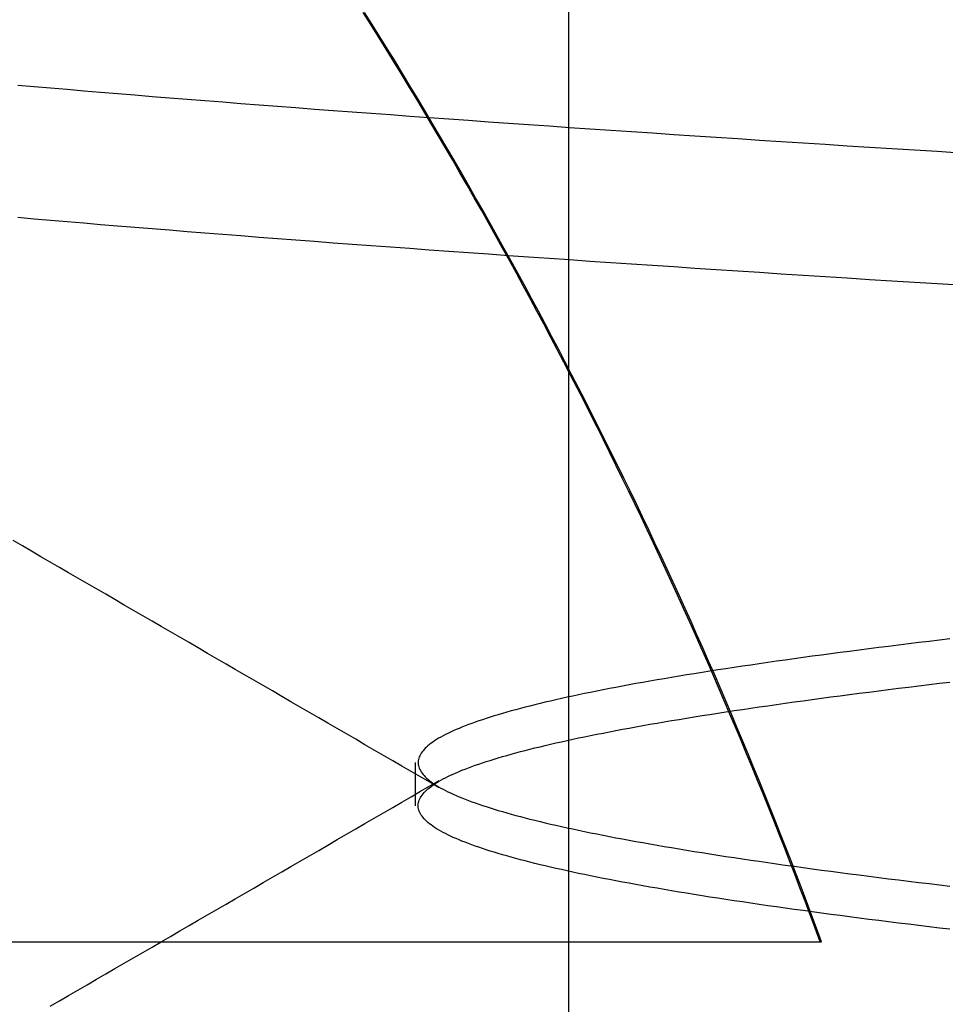
# Model space of a CAD drawing. Extents: x 58 to 871, y 57 to 1129.
# Drawn here: x 670 to 671, y 1042 to 1043 of the extents above; entities that cross this region are included whole.
import ezdxf

# ---------------------------------------------------------------- set-up
doc = ezdxf.new("R2010")
doc.units = 0
doc.header["$LTSCALE"] = 4
doc.linetypes.add('CENTER', pattern=[50.8, 31.75, -6.35, 6.35, -6.35])
doc.linetypes.add('HIDDEN', pattern=[9.525, 6.35, -3.175])
for name, color, linetype in [('AM_5', 3, 'CONTINUOUS'), ('AM_7', 1, 'CENTER'), ('OBRYS', 7, 'CONTINUOUS'), ('SKRYTÁ__ISO_', 2, 'HIDDEN'), ('VIDITELNÁ__ISO_', 7, 'CONTINUOUS')]:
    doc.layers.add(name, color=color, linetype=linetype)
doc.styles.get("Standard").update_dxf_attribs({"font": 'simplex.shx', "width": 0.75})
doc.dimstyles.get("Standard").update_dxf_attribs({"dimtxt": 0.18, "dimasz": 0.18, "dimexe": 0.18, "dimexo": 0.0625, "dimgap": 0.09, "dimtad": 0, "dimtih": 1, "dimtoh": 1, "dimzin": 0, "dimcen": 0.09, "dimazin": 3, "dimtfac": 1, "dimtofl": 0, "dimtmove": 0, "dimatfit": 3})

# ---------------------------------------------------------------- blocks, each defined once
blk = doc.blocks.new('A$C4B7440DB')
at = {"layer": 'SKRYTÁ__ISO_'}
for p, q in [((8.60383, 20.91697), (8.64617, 20.91697)), ((10, 20.76697), (8, 20.76697))]:
    blk.add_line(p, q, dxfattribs=at)
for points in [[(9.11439, 20.3829, 0), (9.11578, 20.4052, 0), (9.11716, 20.4274, 0), (9.11854, 20.4495, 0), (9.11993, 20.4715, 0), (9.12131, 20.4934, 0), (9.12269, 20.5151, 0), (9.12408, 20.5367, 0), (9.12546, 20.5582, 0), (9.12684, 20.5796, 0), (9.12822, 20.6008, 0), (9.12961, 20.6219, 0), (9.13099, 20.6429, 0), (9.13237, 20.6637, 0), (9.13376, 20.6844, 0), (9.13514, 20.705, 0), (9.13652, 20.7255, 0), (9.13791, 20.7458, 0), (9.13929, 20.766, 0), (9.14067, 20.786, 0), (9.14206, 20.806, 0), (9.14344, 20.8257, 0), (9.14482, 20.8454, 0), (9.14621, 20.8649, 0), (9.14759, 20.8843, 0), (9.14897, 20.9035, 0), (9.15036, 20.9227, 0), (9.15174, 20.9416, 0), (9.15312, 20.9605, 0), (9.15451, 20.9792, 0), (9.15589, 20.9977, 0), (9.15727, 21.0161, 0), (9.15866, 21.0344, 0), (9.16004, 21.0525, 0), (9.16142, 21.0705, 0), (9.16281, 21.0884, 0), (9.16419, 21.1061, 0), (9.16557, 21.1236, 0), (9.16696, 21.141, 0), (9.16834, 21.1583, 0), (9.16972, 21.1754, 0), (9.17111, 21.1924, 0), (9.17249, 21.2093, 0), (9.17387, 21.2259, 0), (9.17525, 21.2425, 0), (9.17664, 21.2589, 0), (9.17802, 21.2751, 0), (9.1794, 21.2912, 0), (9.18079, 21.3071, 0)], [(9.24415, 20.3829, 0), (9.24554, 20.4052, 0), (9.24692, 20.4274, 0), (9.2483, 20.4495, 0), (9.24968, 20.4715, 0), (9.25107, 20.4934, 0), (9.25245, 20.5151, 0), (9.25383, 20.5367, 0), (9.25522, 20.5582, 0), (9.2566, 20.5796, 0), (9.25798, 20.6008, 0), (9.25937, 20.6219, 0), (9.26075, 20.6429, 0), (9.26213, 20.6637, 0), (9.26352, 20.6844, 0), (9.2649, 20.705, 0), (9.26628, 20.7255, 0), (9.26767, 20.7458, 0), (9.26905, 20.766, 0), (9.27043, 20.786, 0), (9.27182, 20.806, 0), (9.2732, 20.8257, 0), (9.27458, 20.8454, 0), (9.27597, 20.8649, 0), (9.27735, 20.8843, 0), (9.27873, 20.9035, 0), (9.28012, 20.9227, 0), (9.2815, 20.9416, 0), (9.28288, 20.9605, 0), (9.28427, 20.9792, 0), (9.28565, 20.9977, 0), (9.28703, 21.0161, 0), (9.28842, 21.0344, 0), (9.2898, 21.0525, 0), (9.29118, 21.0705, 0), (9.29257, 21.0884, 0), (9.29395, 21.1061, 0), (9.29533, 21.1236, 0), (9.29671, 21.141, 0), (9.2981, 21.1583, 0), (9.29948, 21.1754, 0), (9.30086, 21.1924, 0), (9.30225, 21.2093, 0), (9.30363, 21.2259, 0), (9.30501, 21.2425, 0), (9.3064, 21.2589, 0), (9.30778, 21.2751, 0), (9.30916, 21.2912, 0), (9.31055, 21.3071, 0)], [(8.40714, 21.2754, 0), (8.4124, 21.2664, 0), (8.41767, 21.2573, 0), (8.42294, 21.2482, 0), (8.42821, 21.2391, 0), (8.43348, 21.23, 0), (8.43875, 21.2209, 0), (8.44402, 21.2119, 0), (8.44929, 21.2028, 0), (8.45456, 21.1937, 0), (8.45983, 21.1846, 0), (8.4651, 21.1755, 0), (8.47037, 21.1664, 0), (8.47564, 21.1573, 0), (8.48091, 21.1483, 0), (8.48618, 21.1392, 0), (8.49145, 21.1301, 0), (8.49672, 21.121, 0), (8.50199, 21.1119, 0), (8.50726, 21.1028, 0), (8.51253, 21.0938, 0), (8.5178, 21.0847, 0), (8.52307, 21.0756, 0), (8.52834, 21.0665, 0), (8.53361, 21.0574, 0), (8.53888, 21.0483, 0), (8.54415, 21.0393, 0), (8.54942, 21.0302, 0), (8.55469, 21.0211, 0), (8.55996, 21.012, 0), (8.56524, 21.0029, 0), (8.57051, 20.9938, 0), (8.57578, 20.9848, 0), (8.58105, 20.9757, 0), (8.58632, 20.9666, 0), (8.59159, 20.9575, 0), (8.59686, 20.9484, 0), (8.60214, 20.9393, 0), (8.60741, 20.9303, 0), (8.61268, 20.9212, 0), (8.61795, 20.9121, 0), (8.62322, 20.903, 0), (8.62849, 20.8939, 0)], [(8.6215, 20.8939, 0), (8.62677, 20.903, 0), (8.63204, 20.9121, 0), (8.63731, 20.9212, 0), (8.64259, 20.9303, 0), (8.64786, 20.9393, 0), (8.65313, 20.9484, 0), (8.6584, 20.9575, 0), (8.66367, 20.9666, 0), (8.66894, 20.9757, 0), (8.67422, 20.9848, 0), (8.67949, 20.9938, 0), (8.68476, 21.0029, 0), (8.69003, 21.012, 0), (8.6953, 21.0211, 0), (8.70057, 21.0302, 0), (8.70584, 21.0393, 0), (8.71111, 21.0483, 0), (8.71638, 21.0574, 0), (8.72165, 21.0665, 0), (8.72692, 21.0756, 0), (8.73219, 21.0847, 0), (8.73746, 21.0938, 0), (8.74274, 21.1028, 0), (8.74801, 21.1119, 0), (8.75328, 21.121, 0), (8.75855, 21.1301, 0), (8.76382, 21.1392, 0), (8.76909, 21.1483, 0), (8.77436, 21.1573, 0), (8.77963, 21.1664, 0), (8.78489, 21.1755, 0), (8.79016, 21.1846, 0), (8.79543, 21.1937, 0), (8.8007, 21.2028, 0), (8.80597, 21.2119, 0), (8.81124, 21.2209, 0), (8.81651, 21.23, 0), (8.82178, 21.2391, 0), (8.82705, 21.2482, 0), (8.83232, 21.2573, 0), (8.83759, 21.2664, 0), (8.84286, 21.2754, 0), (8.84813, 21.2845, 0), (8.85339, 21.2936, 0), (8.85866, 21.3027, 0), (8.86393, 21.3118, 0)], [(8.48255, 20.3927, 0), (8.48377, 20.4029, 0), (8.48499, 20.4131, 0), (8.48621, 20.4232, 0), (8.48743, 20.4332, 0), (8.48865, 20.4431, 0), (8.48987, 20.4528, 0), (8.49109, 20.4625, 0), (8.4923, 20.4721, 0), (8.49352, 20.4816, 0), (8.49474, 20.4911, 0), (8.49596, 20.5004, 0), (8.49718, 20.5096, 0), (8.4984, 20.5187, 0), (8.49962, 20.5277, 0), (8.50084, 20.5366, 0), (8.50206, 20.5454, 0), (8.50327, 20.5542, 0), (8.50449, 20.5628, 0), (8.50571, 20.5713, 0), (8.50693, 20.5797, 0), (8.50815, 20.5881, 0), (8.50937, 20.5963, 0), (8.51059, 20.6044, 0), (8.51181, 20.6124, 0), (8.51303, 20.6203, 0), (8.51424, 20.6282, 0), (8.51546, 20.6359, 0), (8.51668, 20.6435, 0), (8.5179, 20.651, 0), (8.51912, 20.6584, 0), (8.52034, 20.6657, 0), (8.52156, 20.6729, 0), (8.52278, 20.68, 0), (8.524, 20.687, 0), (8.52521, 20.6939, 0), (8.52643, 20.7007, 0), (8.52765, 20.7074, 0), (8.52887, 20.714, 0), (8.53009, 20.7204, 0), (8.53131, 20.7268, 0), (8.53253, 20.733, 0), (8.53375, 20.7392, 0), (8.53497, 20.7452, 0), (8.53618, 20.7512, 0), (8.5374, 20.757, 0), (8.53862, 20.7627, 0), (8.53984, 20.7683, 0), (8.54106, 20.7738, 0), (8.54228, 20.7793, 0), (8.5435, 20.7846, 0), (8.54472, 20.7897, 0), (8.54594, 20.7948, 0), (8.54715, 20.7998, 0), (8.54837, 20.8047, 0), (8.54959, 20.8095, 0), (8.55081, 20.8141, 0), (8.55203, 20.8187, 0), (8.55325, 20.8231, 0), (8.55447, 20.8275, 0), (8.55569, 20.8317, 0), (8.55691, 20.8359, 0), (8.55812, 20.8399, 0), (8.55934, 20.8438, 0), (8.56056, 20.8476, 0), (8.56178, 20.8513, 0), (8.563, 20.8549, 0), (8.56422, 20.8584, 0), (8.56544, 20.8618, 0), (8.56666, 20.8651, 0), (8.56788, 20.8683, 0), (8.56909, 20.8714, 0), (8.57031, 20.8743, 0), (8.57153, 20.8772, 0), (8.57275, 20.88, 0), (8.57397, 20.8826, 0), (8.57519, 20.8852, 0), (8.57641, 20.8876, 0), (8.57763, 20.8899, 0), (8.57885, 20.8921, 0), (8.58006, 20.8943, 0), (8.58128, 20.8963, 0), (8.5825, 20.8982, 0), (8.58372, 20.9, 0), (8.58494, 20.9017, 0), (8.58616, 20.9033, 0), (8.58738, 20.9048, 0), (8.5886, 20.9061, 0), (8.58982, 20.9074, 0), (8.59103, 20.9086, 0), (8.59225, 20.9096, 0), (8.59347, 20.9106, 0), (8.59469, 20.9114, 0), (8.59591, 20.9122, 0), (8.59713, 20.9128, 0), (8.59835, 20.9133, 0), (8.59957, 20.9138, 0), (8.60079, 20.9141, 0), (8.602, 20.9143, 0), (8.60322, 20.9144, 0), (8.60444, 20.9144, 0), (8.60566, 20.9143, 0), (8.60688, 20.9141, 0), (8.6081, 20.9138, 0), (8.60932, 20.9134, 0), (8.61054, 20.9128, 0), (8.61175, 20.9122, 0), (8.61297, 20.9114, 0), (8.61419, 20.9106, 0), (8.61541, 20.9096, 0), (8.61663, 20.9086, 0), (8.61785, 20.9074, 0), (8.61907, 20.9061, 0), (8.62029, 20.9048, 0), (8.62151, 20.9033, 0), (8.62272, 20.9017, 0), (8.62394, 20.9, 0), (8.62516, 20.8982, 0), (8.62638, 20.8963, 0), (8.6276, 20.8943, 0), (8.62882, 20.8921, 0), (8.63004, 20.8899, 0), (8.63126, 20.8876, 0), (8.63248, 20.8852, 0), (8.63369, 20.8826, 0), (8.63491, 20.88, 0), (8.63613, 20.8772, 0), (8.63735, 20.8743, 0), (8.63857, 20.8714, 0), (8.63979, 20.8683, 0), (8.64101, 20.8651, 0), (8.64223, 20.8618, 0), (8.64345, 20.8584, 0), (8.64466, 20.8549, 0), (8.64588, 20.8513, 0), (8.6471, 20.8476, 0), (8.64832, 20.8438, 0), (8.64954, 20.8399, 0), (8.65076, 20.8359, 0), (8.65198, 20.8317, 0), (8.6532, 20.8275, 0), (8.65442, 20.8231, 0), (8.65563, 20.8187, 0), (8.65685, 20.8141, 0), (8.65807, 20.8095, 0), (8.65929, 20.8047, 0), (8.66051, 20.7998, 0), (8.66173, 20.7948, 0), (8.66295, 20.7897, 0), (8.66417, 20.7846, 0), (8.66539, 20.7793, 0), (8.6666, 20.7738, 0), (8.66782, 20.7683, 0), (8.66904, 20.7627, 0), (8.67026, 20.757, 0), (8.67148, 20.7512, 0), (8.6727, 20.7452, 0), (8.67392, 20.7392, 0), (8.67514, 20.733, 0), (8.67636, 20.7268, 0), (8.67757, 20.7204, 0), (8.67879, 20.714, 0), (8.68001, 20.7074, 0), (8.68123, 20.7007, 0), (8.68245, 20.6939, 0), (8.68367, 20.687, 0), (8.68489, 20.68, 0), (8.68611, 20.6729, 0), (8.68733, 20.6657, 0), (8.68854, 20.6584, 0), (8.68976, 20.651, 0), (8.69098, 20.6435, 0), (8.6922, 20.6359, 0), (8.69342, 20.6282, 0), (8.69464, 20.6203, 0), (8.69586, 20.6124, 0), (8.69708, 20.6044, 0), (8.6983, 20.5963, 0), (8.69951, 20.5881, 0), (8.70073, 20.5797, 0), (8.70195, 20.5713, 0), (8.70317, 20.5628, 0), (8.70439, 20.5542, 0), (8.70561, 20.5454, 0), (8.70683, 20.5366, 0), (8.70805, 20.5277, 0), (8.70927, 20.5187, 0), (8.71048, 20.5096, 0), (8.7117, 20.5004, 0), (8.71292, 20.4911, 0), (8.71414, 20.4816, 0), (8.71536, 20.4721, 0), (8.71658, 20.4625, 0), (8.7178, 20.4528, 0), (8.71902, 20.4431, 0), (8.72024, 20.4332, 0), (8.72145, 20.4232, 0), (8.72267, 20.4131, 0), (8.72389, 20.4029, 0), (8.72511, 20.3927, 0)], [(8.76745, 20.3927, 0), (8.76623, 20.4029, 0), (8.76501, 20.4131, 0), (8.76379, 20.4232, 0), (8.76257, 20.4332, 0), (8.76135, 20.4431, 0), (8.76013, 20.4528, 0), (8.75891, 20.4625, 0), (8.7577, 20.4721, 0), (8.75648, 20.4816, 0), (8.75526, 20.4911, 0), (8.75404, 20.5004, 0), (8.75282, 20.5096, 0), (8.7516, 20.5187, 0), (8.75038, 20.5277, 0), (8.74916, 20.5366, 0), (8.74794, 20.5454, 0), (8.74673, 20.5542, 0), (8.74551, 20.5628, 0), (8.74429, 20.5713, 0), (8.74307, 20.5797, 0), (8.74185, 20.5881, 0), (8.74063, 20.5963, 0), (8.73941, 20.6044, 0), (8.73819, 20.6124, 0), (8.73697, 20.6203, 0), (8.73576, 20.6282, 0), (8.73454, 20.6359, 0), (8.73332, 20.6435, 0), (8.7321, 20.651, 0), (8.73088, 20.6584, 0), (8.72966, 20.6657, 0), (8.72844, 20.6729, 0), (8.72722, 20.68, 0), (8.726, 20.687, 0), (8.72479, 20.6939, 0), (8.72357, 20.7007, 0), (8.72235, 20.7074, 0), (8.72113, 20.7139, 0), (8.71991, 20.7204, 0), (8.71869, 20.7268, 0), (8.71747, 20.733, 0), (8.71625, 20.7392, 0), (8.71503, 20.7452, 0), (8.71382, 20.7512, 0), (8.7126, 20.757, 0), (8.71138, 20.7627, 0), (8.71016, 20.7683, 0), (8.70894, 20.7738, 0), (8.70772, 20.7792, 0), (8.7065, 20.7845, 0), (8.70528, 20.7897, 0), (8.70406, 20.7948, 0), (8.70285, 20.7998, 0), (8.70163, 20.8047, 0), (8.70041, 20.8095, 0), (8.69919, 20.8141, 0), (8.69797, 20.8187, 0), (8.69675, 20.8231, 0), (8.69553, 20.8275, 0), (8.69431, 20.8317, 0), (8.69309, 20.8359, 0), (8.69188, 20.8399, 0), (8.69066, 20.8438, 0), (8.68944, 20.8476, 0), (8.68822, 20.8513, 0), (8.687, 20.8549, 0), (8.68578, 20.8584, 0), (8.68456, 20.8618, 0), (8.68334, 20.8651, 0), (8.68212, 20.8683, 0), (8.68091, 20.8714, 0), (8.67969, 20.8743, 0), (8.67847, 20.8772, 0), (8.67725, 20.88, 0), (8.67603, 20.8826, 0), (8.67481, 20.8852, 0), (8.67359, 20.8876, 0), (8.67237, 20.8899, 0), (8.67115, 20.8921, 0), (8.66994, 20.8943, 0), (8.66872, 20.8963, 0), (8.6675, 20.8982, 0), (8.66628, 20.9, 0), (8.66506, 20.9017, 0), (8.66384, 20.9033, 0), (8.66262, 20.9048, 0), (8.6614, 20.9061, 0), (8.66018, 20.9074, 0), (8.65897, 20.9086, 0), (8.65775, 20.9096, 0), (8.65653, 20.9106, 0), (8.65531, 20.9114, 0), (8.65409, 20.9122, 0), (8.65287, 20.9128, 0), (8.65165, 20.9133, 0), (8.65043, 20.9138, 0), (8.64921, 20.9141, 0), (8.648, 20.9143, 0), (8.64678, 20.9144, 0), (8.64556, 20.9144, 0), (8.64434, 20.9143, 0), (8.64312, 20.9141, 0), (8.6419, 20.9138, 0), (8.64068, 20.9133, 0), (8.63946, 20.9128, 0), (8.63824, 20.9122, 0), (8.63703, 20.9114, 0), (8.63581, 20.9106, 0), (8.63459, 20.9096, 0), (8.63337, 20.9086, 0), (8.63215, 20.9074, 0), (8.63093, 20.9061, 0), (8.62971, 20.9048, 0), (8.62849, 20.9033, 0), (8.62727, 20.9017, 0), (8.62606, 20.9, 0), (8.62484, 20.8982, 0), (8.62362, 20.8963, 0), (8.6224, 20.8943, 0), (8.62118, 20.8921, 0), (8.61996, 20.8899, 0), (8.61874, 20.8876, 0), (8.61752, 20.8852, 0), (8.6163, 20.8826, 0), (8.61509, 20.88, 0), (8.61387, 20.8772, 0), (8.61265, 20.8743, 0), (8.61143, 20.8714, 0), (8.61021, 20.8683, 0), (8.60899, 20.8651, 0), (8.60777, 20.8618, 0), (8.60655, 20.8584, 0), (8.60533, 20.8549, 0), (8.60412, 20.8513, 0), (8.6029, 20.8476, 0), (8.60168, 20.8438, 0), (8.60046, 20.8399, 0), (8.59924, 20.8359, 0), (8.59802, 20.8317, 0), (8.5968, 20.8275, 0), (8.59558, 20.8231, 0), (8.59436, 20.8187, 0), (8.59315, 20.8141, 0), (8.59193, 20.8095, 0), (8.59071, 20.8047, 0), (8.58949, 20.7998, 0), (8.58827, 20.7948, 0), (8.58705, 20.7897, 0), (8.58583, 20.7846, 0), (8.58461, 20.7792, 0), (8.58339, 20.7738, 0), (8.58218, 20.7683, 0), (8.58096, 20.7627, 0), (8.57974, 20.757, 0), (8.57852, 20.7512, 0), (8.5773, 20.7452, 0), (8.57608, 20.7392, 0), (8.57486, 20.733, 0), (8.57364, 20.7268, 0), (8.57242, 20.7204, 0), (8.57121, 20.7139, 0), (8.56999, 20.7074, 0), (8.56877, 20.7007, 0), (8.56755, 20.6939, 0), (8.56633, 20.687, 0), (8.56511, 20.68, 0), (8.56389, 20.6729, 0), (8.56267, 20.6657, 0), (8.56145, 20.6584, 0), (8.56024, 20.651, 0), (8.55902, 20.6435, 0), (8.5578, 20.6359, 0), (8.55658, 20.6282, 0), (8.55536, 20.6203, 0), (8.55414, 20.6124, 0), (8.55292, 20.6044, 0), (8.5517, 20.5963, 0), (8.55048, 20.5881, 0), (8.54927, 20.5797, 0), (8.54805, 20.5713, 0), (8.54683, 20.5628, 0), (8.54561, 20.5542, 0), (8.54439, 20.5454, 0), (8.54317, 20.5366, 0), (8.54195, 20.5277, 0), (8.54073, 20.5187, 0), (8.53951, 20.5096, 0), (8.5383, 20.5004, 0), (8.53708, 20.491, 0), (8.53586, 20.4816, 0), (8.53464, 20.4721, 0), (8.53342, 20.4625, 0), (8.5322, 20.4528, 0), (8.53098, 20.4431, 0), (8.52976, 20.4332, 0), (8.52854, 20.4232, 0), (8.52733, 20.4131, 0), (8.52611, 20.4029, 0), (8.52489, 20.3927, 0)]]:
    blk.add_polyline3d(points, dxfattribs=at)
at = {"layer": 'VIDITELNÁ__ISO_'}
for p, q in [((8.47034, 22.36512), (8.47034, 20.51998)), ((8.47034, 20.51998), (8.47034, 20.51856))]:
    blk.add_line(p, q, dxfattribs=at)
for points in [[(8.47034, 20.52, 0), (8.4836, 20.5249, 0), (8.49685, 20.5298, 0), (8.51008, 20.5348, 0), (8.5233, 20.5398, 0), (8.53651, 20.5449, 0), (8.5497, 20.55, 0), (8.56287, 20.5551, 0), (8.57603, 20.5603, 0), (8.58918, 20.5655, 0), (8.60231, 20.5707, 0), (8.61543, 20.576, 0), (8.62852, 20.5813, 0), (8.64161, 20.5867, 0), (8.65468, 20.5921, 0), (8.66773, 20.5975, 0), (8.68077, 20.603, 0), (8.69379, 20.6085, 0), (8.70679, 20.614, 0), (8.71978, 20.6196, 0), (8.73275, 20.6252, 0), (8.74571, 20.6309, 0), (8.75865, 20.6366, 0), (8.77157, 20.6423, 0), (8.78448, 20.6481, 0), (8.79737, 20.6539, 0), (8.81024, 20.6598, 0), (8.8231, 20.6657, 0), (8.83593, 20.6716, 0), (8.84875, 20.6776, 0), (8.86156, 20.6836, 0), (8.87434, 20.6896, 0), (8.88711, 20.6957, 0), (8.89986, 20.7018, 0), (8.9126, 20.7079, 0), (8.92531, 20.7141, 0), (8.93801, 20.7203, 0), (8.95069, 20.7266, 0), (8.96335, 20.7329, 0), (8.97599, 20.7392, 0), (8.98862, 20.7456, 0), (9.00122, 20.752, 0), (9.01381, 20.7584, 0), (9.02638, 20.7649, 0), (9.03892, 20.7714, 0), (9.05145, 20.778, 0), (9.06397, 20.7845, 0), (9.07646, 20.7912, 0), (9.08893, 20.7978, 0), (9.10138, 20.8045, 0), (9.11382, 20.8113, 0), (9.12623, 20.818, 0), (9.13863, 20.8248, 0), (9.151, 20.8317, 0), (9.16336, 20.8385, 0), (9.17569, 20.8455, 0), (9.188, 20.8524, 0), (9.2003, 20.8594, 0), (9.21257, 20.8664, 0), (9.22483, 20.8735, 0), (9.23706, 20.8805, 0), (9.24927, 20.8877, 0), (9.26146, 20.8948, 0), (9.27363, 20.902, 0), (9.28578, 20.9093, 0), (9.29791, 20.9165, 0), (9.31002, 20.9238, 0), (9.32211, 20.9312, 0), (9.33417, 20.9385, 0), (9.34622, 20.9459, 0), (9.35824, 20.9534, 0), (9.37024, 20.9609, 0), (9.38222, 20.9684, 0)], [(8.47034, 20.5186, 0), (8.4836, 20.5235, 0), (8.49685, 20.5284, 0), (8.51008, 20.5334, 0), (8.5233, 20.5384, 0), (8.53651, 20.5434, 0), (8.5497, 20.5485, 0), (8.56287, 20.5537, 0), (8.57603, 20.5588, 0), (8.58918, 20.564, 0), (8.60231, 20.5693, 0), (8.61543, 20.5746, 0), (8.62852, 20.5799, 0), (8.64161, 20.5853, 0), (8.65468, 20.5906, 0), (8.66773, 20.5961, 0), (8.68077, 20.6016, 0), (8.69379, 20.6071, 0), (8.70679, 20.6126, 0), (8.71978, 20.6182, 0), (8.73275, 20.6238, 0), (8.74571, 20.6295, 0), (8.75865, 20.6352, 0), (8.77157, 20.6409, 0), (8.78448, 20.6467, 0), (8.79737, 20.6525, 0), (8.81024, 20.6584, 0), (8.8231, 20.6642, 0), (8.83593, 20.6702, 0), (8.84875, 20.6761, 0), (8.86156, 20.6821, 0), (8.87434, 20.6882, 0), (8.88711, 20.6942, 0), (8.89986, 20.7003, 0), (8.9126, 20.7065, 0), (8.92531, 20.7127, 0), (8.93801, 20.7189, 0), (8.95069, 20.7252, 0), (8.96335, 20.7315, 0), (8.97599, 20.7378, 0), (8.98862, 20.7442, 0), (9.00122, 20.7506, 0), (9.01381, 20.757, 0), (9.02638, 20.7635, 0), (9.03892, 20.77, 0), (9.05145, 20.7765, 0), (9.06397, 20.7831, 0), (9.07646, 20.7897, 0), (9.08893, 20.7964, 0), (9.10138, 20.8031, 0), (9.11382, 20.8098, 0), (9.12623, 20.8166, 0), (9.13863, 20.8234, 0), (9.151, 20.8302, 0), (9.16336, 20.8371, 0), (9.17569, 20.844, 0), (9.188, 20.851, 0), (9.2003, 20.858, 0), (9.21257, 20.865, 0), (9.22483, 20.872, 0), (9.23706, 20.8791, 0), (9.24927, 20.8863, 0), (9.26146, 20.8934, 0), (9.27363, 20.9006, 0), (9.28578, 20.9078, 0), (9.29791, 20.9151, 0), (9.31002, 20.9224, 0), (9.32211, 20.9297, 0), (9.33417, 20.9371, 0), (9.34622, 20.9445, 0), (9.35824, 20.952, 0), (9.37024, 20.9594, 0), (9.38222, 20.967, 0)]]:
    blk.add_polyline3d(points, dxfattribs=at)
blk = doc.blocks.new('A$C07E735F5')
at = {"layer": 'OBRYS', "rotation": 90}
blk.add_blockref('A$C4B7440DB', (34.36798, 71.0436), dxfattribs=at)
blk = doc.blocks.new('*U97')
at = {"layer": 'AM_5', "color": 3, "width": 0.75}
blk.add_text('65', height=17.5, rotation=90, dxfattribs=at).set_placement((858.76655, 1043.70645))
blk = doc.blocks.new('*D86')
at = {"layer": 'AM_5'}
for p, q in [((470.59338, 1086.78381), (871.26655, 1086.78381)), ((866.26655, 1069.28381), (866.26655, 1039.3791)), ((555.11881, 1021.8791), (871.26655, 1021.8791))]:
    blk.add_line(p, q, dxfattribs=at)
for points in [[(863.34988, 1069.28381), (869.18322, 1069.28381), (866.26655, 1086.78381)], [(863.34988, 1039.3791), (869.18322, 1039.3791), (866.26655, 1021.8791)]]:
    blk.add_solid(points, dxfattribs=at)
at = {"layer": 'AM_7'}
blk.add_blockref('*U97', (0, 0), dxfattribs=at)

msp = doc.modelspace()

# ---------------------------------------------------------------- block references
at = {"layer": 'AM_7'}
msp.add_blockref('A$C07E735F5', (657.19965, 962.72828, -660.1845), dxfattribs=at)

# ---------------------------------------------------------------- dimensions: what is measured, and where the dimension line sits
at = {"layer": 'AM_5'}
dim = msp.add_linear_dim(base=(866.26655, 1021.8791), p1=(470.59338, 1086.78381), p2=(555.11881, 1021.8791, -665.58607), angle=90, dimstyle='Standard', override={"dimdec": 0, "dimtp": 0, "dimtm": 0, "dimtfac": 1}, dxfattribs=at)
dim.commit()
dim.dimension.update_dxf_attribs({"geometry": '*D86', "text_midpoint": (850.01655, 1054.33145)})

doc.saveas('drawing.dxf')
